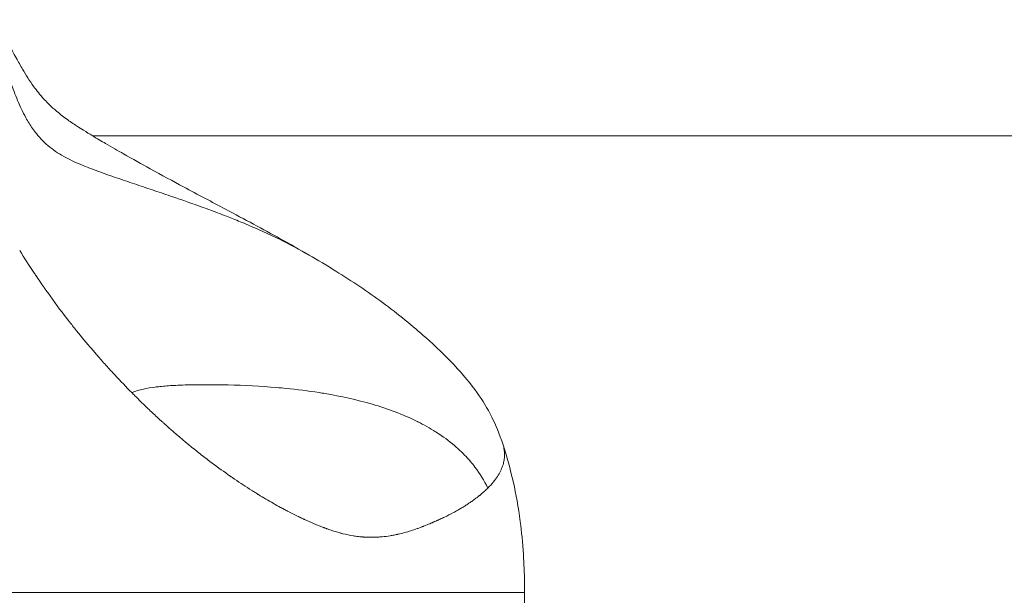
# Model space of a CAD drawing. Units: millimetres. Extents: x 21287 to 25421, y 1212 to 8072.
# Drawn here: x 24451 to 24574, y 4490 to 4562 of the extents above; entities that cross this region are included whole.
import ezdxf

# ---------------------------------------------------------------- set-up
doc = ezdxf.new("R2010")
doc.units = ezdxf.units.MM
doc.header["$MEASUREMENT"] = 0

msp = doc.modelspace()

# ---------------------------------------------------------------- linework, layer by layer
at = {"color": 0, "linetype": 'Continuous', "lineweight": 15}
msp.add_line((24459.98263, 4547.47004), (24686.82521, 4547.47004), dxfattribs=at)
for points, knots in [([(24445.86057, 4562.02532), (24446.43089, 4561.84415), (24447.03003, 4561.62669), (24447.95715, 4560.81959), (24448.09519, 4560.6893), (24448.33684, 4560.43386), (24448.43233, 4560.32719), (24448.63363, 4560.08757), (24448.74256, 4559.94959), (24448.92479, 4559.7053), (24449.00299, 4559.59562), (24449.15572, 4559.3741), (24449.23029, 4559.2614), (24449.38614, 4559.01987), (24449.46576, 4558.89177), (24449.6786, 4558.54183), (24449.79675, 4558.33784), (24450.09334, 4557.8183), (24450.25613, 4557.52281), (24450.68889, 4556.73871), (24450.93919, 4556.28557), (24451.63431, 4555.08503), (24452.07958, 4554.37172), (24452.96989, 4553.1505), (24453.36566, 4552.65151), (24454.17276, 4551.76472), (24454.54918, 4551.38032), (24455.29228, 4550.70603), (24455.61398, 4550.43104), (24456.21613, 4549.95955), (24456.44845, 4549.78459), (24456.90463, 4549.45434), (24457.12746, 4549.29791), (24457.5553, 4549.0047), (24457.76541, 4548.86417), (24458.26553, 4548.53564), (24458.55115, 4548.35331), (24459.20407, 4547.94314), (24459.56503, 4547.72215), (24460.51532, 4547.14833), (24461.0674, 4546.82367), (24462.38456, 4546.0558), (24463.12005, 4545.63449), (24464.99946, 4544.56756), (24466.10693, 4543.95079), (24468.62288, 4542.56532), (24470.00791, 4541.81566), (24473.15723, 4540.12552), (24474.89652, 4539.20374), (24478.95797, 4537.04478), (24481.32044, 4535.78056), (24484.71113, 4533.89825), (24485.91126, 4533.21779), (24487.04957, 4532.55568)], [0, 0, 0, 0, 5.009842869, 5.009842869, 5.827870984, 5.827870984, 6.307148719, 6.307148719, 6.817619484, 6.817619484, 7.223812259, 7.223812259, 7.678453105, 7.678453105, 8.267992511, 8.267992511, 9.384897817, 9.384897817, 11.344016016, 11.344016016, 14.953394377, 14.953394377, 21.245818652, 21.245818652, 25.421309965, 25.421309965, 28.255901289, 28.255901289, 30.032293644, 30.032293644, 30.955586058, 30.955586058, 31.751067224, 31.751067224, 32.526801311, 32.526801311, 33.666555944, 33.666555944, 35.291117178, 35.291117178, 38.160727354, 38.160727354, 42.351138221, 42.351138221, 49.131540346, 49.131540346, 58.347559484, 58.347559484, 70.683629615, 70.683629615, 87.817839783, 87.817839783, 97.902212508, 97.902212508, 97.902212508, 97.902212508]), ([(24445.29773, 4559.32094), (24445.689, 4559.25857), (24446.45799, 4559.03137), (24447.44622, 4558.33784), (24448.20517, 4557.40498), (24448.79402, 4556.36038), (24449.28105, 4555.26486), (24449.71867, 4554.14932), (24450.14374, 4553.02856), (24450.73164, 4551.54299), (24451.34304, 4550.2104), (24452.14667, 4548.83007), (24453.06093, 4547.52044), (24454.28051, 4546.28576), (24455.57465, 4545.35865), (24456.95084, 4544.56289), (24458.76054, 4543.74478), (24460.98903, 4542.91102), (24463.23663, 4542.13127), (24465.49022, 4541.37016), (24467.74631, 4540.61629), (24469.41566, 4540.05245), (24470.91574, 4539.53795), (24472.41363, 4539.01695), (24474.48619, 4538.27066), (24476.54655, 4537.49049), (24478.0196, 4536.90158), (24479.48557, 4536.295), (24481.10431, 4535.5961), (24483.83993, 4534.3172), (24485.81039, 4533.27647), (24487.04958, 4532.55568)], [0, 0, 0, 0, 0.015625, 0.03125, 0.046875, 0.0625, 0.078125, 0.09375, 0.109375, 0.125, 0.15625, 0.1666666667, 0.1875, 0.21875, 0.234375, 0.25, 0.28125, 0.3125, 0.34375, 0.375, 0.40625, 0.4375, 0.4444444444, 0.46875, 0.5, 0.53125, 0.5555555556, 0.5625, 0.59375, 0.625, 0.6814177742, 0.6814177742, 0.6814177742, 0.6814177742]), ([(24464.85915, 4515.34463), (24464.17945, 4516.0328), (24463.4719, 4516.76955), (24462.74281, 4517.55442), (24462.57327, 4517.73693), (24462.40257, 4517.92204), (24462.2308, 4518.10973), (24462.03323, 4518.32562), (24461.83424, 4518.54493), (24461.63397, 4518.76762), (24461.44678, 4518.97578), (24461.25848, 4519.18689), (24461.06918, 4519.40094), (24460.97452, 4519.50796), (24460.87962, 4519.61572), (24460.78449, 4519.72421), (24460.73692, 4519.77845), (24460.6893, 4519.83288), (24460.64161, 4519.88748), (24460.61777, 4519.91479), (24460.59392, 4519.94214), (24460.57005, 4519.96953), (24460.55811, 4519.98323), (24460.54618, 4519.99694), (24460.53423, 4520.01066), (24460.52826, 4520.01752), (24460.52229, 4520.02438), (24460.51632, 4520.03124), (24460.51333, 4520.03468), (24460.51035, 4520.03811), (24460.50736, 4520.04154), (24460.50437, 4520.04498), (24460.50075, 4520.04914), (24460.4984, 4520.05185), (24460.21546, 4520.37727), (24459.92963, 4520.71016), (24459.64138, 4521.05037), (24459.00872, 4521.79708), (24458.36435, 4522.57916), (24457.71362, 4523.39462), (24457.55575, 4523.59245), (24457.39751, 4523.79224), (24457.23897, 4523.99396), (24457.23775, 4523.99552), (24457.23652, 4523.99708), (24457.2353, 4523.99863), (24457.15725, 4524.09795), (24457.07914, 4524.19773), (24457.00096, 4524.29797), (24456.96126, 4524.34888), (24456.92154, 4524.39991), (24456.8818, 4524.45105), (24456.86194, 4524.47663), (24456.84207, 4524.50223), (24456.82219, 4524.52786), (24456.81226, 4524.54068), (24456.80232, 4524.5535), (24456.79238, 4524.56633), (24456.78741, 4524.57275), (24456.78244, 4524.57916), (24456.77747, 4524.58558), (24456.77499, 4524.58879), (24456.7725, 4524.592), (24456.77002, 4524.59521), (24456.76753, 4524.59842), (24456.76469, 4524.6021), (24456.76256, 4524.60484), (24455.94791, 4525.65761), (24455.14115, 4526.74267), (24454.35006, 4527.85435), (24454.21821, 4528.03963), (24454.08679, 4528.22565), (24453.95584, 4528.41238), (24453.89037, 4528.50574), (24453.82502, 4528.59928), (24453.75978, 4528.69299), (24453.72716, 4528.73985), (24453.69458, 4528.78675), (24453.66202, 4528.83369), (24453.64574, 4528.85716), (24453.62947, 4528.88065), (24453.61321, 4528.90414), (24453.60508, 4528.91589), (24453.59695, 4528.92763), (24453.58882, 4528.93939), (24453.58069, 4528.95114), (24453.57227, 4528.96333), (24453.56445, 4528.97465), (24453.36589, 4529.26201), (24453.17125, 4529.54699), (24452.98044, 4529.82954), (24452.88351, 4529.97307), (24452.78756, 4530.11598), (24452.69259, 4530.25825), (24452.03194, 4531.248), (24451.41857, 4532.2071), (24450.84854, 4533.13455)], [0, 0, 0, 0, 0.125, 0.125, 0.125, 0.154066721, 0.154066721, 0.154066721, 0.1875, 0.1875, 0.1875, 0.21875, 0.21875, 0.21875, 0.234375001, 0.234375001, 0.234375001, 0.242187501, 0.242187501, 0.242187501, 0.246093751, 0.246093751, 0.246093751, 0.248046876, 0.248046876, 0.248046876, 0.249023438, 0.249023438, 0.249023438, 0.249511719, 0.249511719, 0.249511719, 0.250000001, 0.250000001, 0.250000001, 0.308688796, 0.308688796, 0.308688796, 0.4375, 0.4375, 0.4375, 0.46875, 0.46875, 0.46875, 0.46899145, 0.46899145, 0.46899145, 0.484375, 0.484375, 0.484375, 0.4921875, 0.4921875, 0.4921875, 0.49609375, 0.49609375, 0.49609375, 0.498046875, 0.498046875, 0.498046875, 0.499023438, 0.499023438, 0.499023438, 0.499511719, 0.499511719, 0.499511719, 0.5, 0.5, 0.5, 0.6875, 0.6875, 0.6875, 0.71875, 0.71875, 0.71875, 0.734375, 0.734375, 0.734375, 0.7421875, 0.7421875, 0.7421875, 0.74609375, 0.74609375, 0.74609375, 0.748046875, 0.748046875, 0.748046875, 0.75, 0.75, 0.75, 0.79958426, 0.79958426, 0.79958426, 0.824772936, 0.824772936, 0.824772936, 1, 1, 1, 1]), ([(24487.04958, 4532.55568), (24488.1469, 4531.91741), (24489.27582, 4531.24644), (24492.44035, 4529.28254), (24494.4096, 4527.96106), (24498.20945, 4525.16023), (24500.05011, 4523.65753), (24502.94462, 4521.08756), (24504.08318, 4519.99267), (24506.29682, 4517.62888), (24507.3138, 4516.4133), (24508.77588, 4514.35357), (24509.34884, 4513.41015), (24510.40442, 4511.28728), (24510.86865, 4510.22375), (24511.3289, 4508.79665)], [0, 0, 0, 0, 10.000812625, 10.000812625, 27.917690458, 27.917690458, 47.142369441, 47.142369441, 62.691931665, 62.691931665, 78.183572152, 78.183572152, 91.531938189, 91.531938189, 102.738926273, 102.738926273, 102.738926273, 102.738926273]), ([(24464.85913, 4515.34472), (24465.33276, 4515.52886), (24465.8235, 4515.66477), (24466.31935, 4515.77243), (24466.8152, 4515.88009), (24467.31578, 4515.9609), (24467.8184, 4516.02625), (24467.96038, 4516.04471), (24468.1025, 4516.06188), (24468.24472, 4516.07785), (24468.50765, 4516.10737), (24468.77094, 4516.13279), (24469.03458, 4516.15503), (24469.63796, 4516.20594), (24470.24335, 4516.24046), (24470.8484, 4516.2655), (24471.79359, 4516.30462), (24472.73962, 4516.32001), (24473.68563, 4516.32428), (24473.75294, 4516.32458), (24473.82025, 4516.32483), (24473.88756, 4516.32502), (24474.90083, 4516.32788), (24475.91415, 4516.31771), (24476.92717, 4516.29373), (24478.95321, 4516.24578), (24480.97825, 4516.14361), (24482.99788, 4515.97176), (24483.39113, 4515.9383), (24483.78417, 4515.90216), (24484.17694, 4515.86318), (24485.5565, 4515.72629), (24486.93283, 4515.55447), (24488.30282, 4515.3393), (24488.54599, 4515.30111), (24488.78896, 4515.26155), (24489.03169, 4515.22056), (24491.03136, 4514.88286), (24493.01695, 4514.44976), (24494.96573, 4513.87925), (24496.89431, 4513.31466), (24498.78892, 4512.61608), (24500.59458, 4511.72071), (24500.6135, 4511.71133), (24500.6324, 4511.70193), (24500.6513, 4511.6925), (24501.41558, 4511.31134), (24502.16314, 4510.89438), (24502.88632, 4510.43671), (24503.02545, 4510.34866), (24503.16368, 4510.25909), (24503.30094, 4510.16796), (24504.07328, 4509.65525), (24504.81496, 4509.09318), (24505.51178, 4508.47715), (24505.5825, 4508.41464), (24505.65275, 4508.35157), (24505.72252, 4508.28795), (24506.26348, 4507.79466), (24506.77571, 4507.26771), (24507.25108, 4506.70792), (24507.44125, 4506.48398), (24507.62552, 4506.25481), (24507.80343, 4506.02052), (24508.42608, 4505.20058), (24508.96825, 4504.31638), (24509.42065, 4503.38614)], [0.0000000041, 0.0000000041, 0.0000000041, 0.0000000041, 0.03125, 0.03125, 0.03125, 0.0625, 0.0625, 0.0625, 0.0713278987, 0.0713278987, 0.0713278987, 0.0876484492, 0.0876484492, 0.0876484492, 0.125, 0.125, 0.125, 0.1833485121, 0.1833485121, 0.1833485121, 0.1875, 0.1875, 0.1875, 0.25, 0.25, 0.25, 0.375, 0.375, 0.375, 0.3993391463, 0.3993391463, 0.3993391463, 0.484826387, 0.484826387, 0.484826387, 0.5, 0.5, 0.5, 0.625, 0.625, 0.625, 0.7487039717, 0.7487039717, 0.7487039717, 0.75, 0.75, 0.75, 0.8024154708, 0.8024154708, 0.8024154708, 0.8125, 0.8125, 0.8125, 0.869241952, 0.869241952, 0.869241952, 0.875, 0.875, 0.875, 0.9196419487, 0.9196419487, 0.9196419487, 0.9375, 0.9375, 0.9375, 0.9999999912, 0.9999999912, 0.9999999912, 0.9999999912]), ([(24464.85913, 4515.34472), (24464.99, 4515.2121), (24465.12121, 4515.08005), (24465.25274, 4514.94851), (24465.52069, 4514.68055), (24465.7897, 4514.41426), (24466.05993, 4514.14992), (24466.38603, 4513.83093), (24466.71389, 4513.51473), (24467.04349, 4513.20133), (24467.41888, 4512.8444), (24467.79655, 4512.49111), (24468.17653, 4512.14152), (24468.29211, 4512.03519), (24468.4079, 4511.9292), (24468.5239, 4511.82356), (24468.59623, 4511.7577), (24468.66864, 4511.69198), (24468.74113, 4511.62639), (24468.83551, 4511.54099), (24468.93004, 4511.45582), (24469.02471, 4511.37087), (24469.07204, 4511.3284), (24469.11941, 4511.28599), (24469.16682, 4511.24363), (24469.19052, 4511.22245), (24469.21423, 4511.20129), (24469.23795, 4511.18014), (24469.24981, 4511.16956), (24469.26167, 4511.15899), (24469.27354, 4511.14842), (24469.27947, 4511.14314), (24469.2854, 4511.13785), (24469.29134, 4511.13257), (24469.29727, 4511.12729), (24469.30264, 4511.12251), (24469.30914, 4511.11673), (24469.44207, 4510.99844), (24469.57515, 4510.8807), (24469.70838, 4510.7635), (24470.71083, 4509.88166), (24471.72192, 4509.03103), (24472.74186, 4508.21198), (24472.85804, 4508.11869), (24472.97434, 4508.02582), (24473.09076, 4507.93336), (24473.30314, 4507.76469), (24473.51591, 4507.59739), (24473.72905, 4507.43142), (24473.83561, 4507.34844), (24473.94227, 4507.2658), (24474.04902, 4507.18348), (24474.1024, 4507.14233), (24474.1558, 4507.10125), (24474.20922, 4507.06027), (24474.23593, 4507.03977), (24474.26265, 4507.0193), (24474.28937, 4506.99884), (24474.30273, 4506.98862), (24474.31609, 4506.9784), (24474.32946, 4506.96818), (24474.33614, 4506.96307), (24474.34282, 4506.95797), (24474.3495, 4506.95286), (24474.35619, 4506.94776), (24474.36174, 4506.94352), (24474.36955, 4506.93755), (24475.11959, 4506.36492), (24475.86988, 4505.81246), (24476.62033, 4505.28005), (24476.70187, 4505.22221), (24476.78341, 4505.1646), (24476.86494, 4505.10721), (24476.90848, 4505.07657), (24476.95202, 4505.046), (24476.99556, 4505.01549), (24477.05809, 4504.97167), (24477.12063, 4504.92798), (24477.18317, 4504.88443), (24477.21443, 4504.86266), (24477.2457, 4504.84092), (24477.27697, 4504.81921), (24477.2926, 4504.80836), (24477.30824, 4504.79752), (24477.32387, 4504.78668), (24477.33169, 4504.78126), (24477.33951, 4504.77585), (24477.34732, 4504.77043), (24477.35514, 4504.76502), (24477.36202, 4504.76026), (24477.37078, 4504.7542), (24477.49113, 4504.67092), (24477.61141, 4504.58819), (24477.7316, 4504.50604), (24478.45059, 4504.01458), (24479.16673, 4503.54348), (24479.87981, 4503.09237), (24480.01853, 4503.00462), (24480.15713, 4502.91762), (24480.29561, 4502.83139), (24480.36485, 4502.78827), (24480.43407, 4502.74534), (24480.50325, 4502.7026), (24480.53784, 4502.68124), (24480.57243, 4502.65991), (24480.60701, 4502.63864), (24480.6243, 4502.628), (24480.64158, 4502.61738), (24480.65887, 4502.60676), (24480.66751, 4502.60146), (24480.67616, 4502.59615), (24480.6848, 4502.59085), (24480.69344, 4502.58555), (24480.70093, 4502.58096), (24480.71072, 4502.57496), (24481.33741, 4502.19096), (24481.95905, 4501.8237), (24482.5758, 4501.47346), (24482.88417, 4501.29834), (24483.19132, 4501.12746), (24483.49724, 4500.96086), (24483.65021, 4500.87756), (24483.80287, 4500.79532), (24483.95522, 4500.71415), (24484.0314, 4500.67357), (24484.1075, 4500.63325), (24484.18353, 4500.5932), (24484.22154, 4500.57317), (24484.25954, 4500.55322), (24484.29751, 4500.53332), (24484.3165, 4500.52338), (24484.33548, 4500.51345), (24484.35446, 4500.50354), (24484.36395, 4500.49858), (24484.37344, 4500.49363), (24484.38293, 4500.48868), (24484.39241, 4500.48373), (24484.40036, 4500.47959), (24484.41138, 4500.47385), (24484.76413, 4500.29014), (24485.11416, 4500.1127), (24485.46156, 4499.94165), (24485.63525, 4499.85613), (24485.80829, 4499.7722), (24485.98068, 4499.68989), (24486.06687, 4499.64874), (24486.1529, 4499.60799), (24486.23877, 4499.56764), (24486.28171, 4499.54747), (24486.3246, 4499.5274), (24486.36746, 4499.50743), (24486.38889, 4499.49745), (24486.4103, 4499.48749), (24486.43171, 4499.47755), (24486.44241, 4499.47259), (24486.45311, 4499.46763), (24486.46381, 4499.46267), (24486.47451, 4499.45772), (24486.484, 4499.45333), (24486.4959, 4499.44783), (24487.25738, 4499.09597), (24488.00169, 4498.77787), (24488.73026, 4498.49606)], [0.000000001, 0.000000001, 0.000000001, 0.000000001, 0.022602916, 0.022602916, 0.022602916, 0.0686480561, 0.0686480561, 0.0686480561, 0.1242143775, 0.1242143775, 0.1242143775, 0.1874999999, 0.1874999999, 0.1874999999, 0.2067491718, 0.2067491718, 0.2067491718, 0.2187499999, 0.2187499999, 0.2187499999, 0.2343749999, 0.2343749999, 0.2343749999, 0.2421874999, 0.2421874999, 0.2421874999, 0.2460937499, 0.2460937499, 0.2460937499, 0.2480468749, 0.2480468749, 0.2480468749, 0.2490234374, 0.2490234374, 0.2490234374, 0.2499999999, 0.2499999999, 0.2499999999, 0.2699862363, 0.2699862363, 0.2699862363, 0.4203702804, 0.4203702804, 0.4203702804, 0.4374999998, 0.4374999998, 0.4374999998, 0.4687499998, 0.4687499998, 0.4687499998, 0.4843749998, 0.4843749998, 0.4843749998, 0.4921874998, 0.4921874998, 0.4921874998, 0.4960937498, 0.4960937498, 0.4960937498, 0.4980468748, 0.4980468748, 0.4980468748, 0.4990234373, 0.4990234373, 0.4990234373, 0.4999999998, 0.4999999998, 0.4999999998, 0.5937499997, 0.5937499997, 0.5937499997, 0.6039357744, 0.6039357744, 0.6039357744, 0.6093749997, 0.6093749997, 0.6093749997, 0.6171874997, 0.6171874997, 0.6171874997, 0.6210937497, 0.6210937497, 0.6210937497, 0.6230468747, 0.6230468747, 0.6230468747, 0.6240234372, 0.6240234372, 0.6240234372, 0.6249999997, 0.6249999997, 0.6249999997, 0.6384273649, 0.6384273649, 0.6384273649, 0.7187499997, 0.7187499997, 0.7187499997, 0.7343749997, 0.7343749997, 0.7343749997, 0.7421874997, 0.7421874997, 0.7421874997, 0.7460937497, 0.7460937497, 0.7460937497, 0.7480468747, 0.7480468747, 0.7480468747, 0.7490234372, 0.7490234372, 0.7490234372, 0.7499999997, 0.7499999997, 0.7499999997, 0.8124999998, 0.8124999998, 0.8124999998, 0.8437499998, 0.8437499998, 0.8437499998, 0.8593749998, 0.8593749998, 0.8593749998, 0.8671874998, 0.8671874998, 0.8671874998, 0.8710937498, 0.8710937498, 0.8710937498, 0.8730468748, 0.8730468748, 0.8730468748, 0.8740234373, 0.8740234373, 0.8740234373, 0.8749999998, 0.8749999998, 0.8749999998, 0.9062499999, 0.9062499999, 0.9062499999, 0.9218749999, 0.9218749999, 0.9218749999, 0.9296874999, 0.9296874999, 0.9296874999, 0.9335937499, 0.9335937499, 0.9335937499, 0.9355468749, 0.9355468749, 0.9355468749, 0.9365234374, 0.9365234374, 0.9365234374, 0.9374999999, 0.9374999999, 0.9374999999, 1, 1, 1, 1]), ([(24509.42061, 4503.38621), (24509.6776, 4503.64388), (24509.90238, 4503.89337), (24510.10069, 4504.1357), (24510.29904, 4504.37807), (24510.4709, 4504.61327), (24510.6201, 4504.84217), (24510.76931, 4505.07107), (24510.89586, 4505.29368), (24511.00318, 4505.51034), (24511.1105, 4505.72701), (24511.19858, 4505.93773), (24511.26997, 4506.14315), (24511.34136, 4506.34856), (24511.39605, 4506.54868), (24511.43591, 4506.74368), (24511.47578, 4506.93868), (24511.50083, 4507.12856), (24511.51297, 4507.3139), (24511.53725, 4507.68459), (24511.50991, 4508.03711), (24511.44065, 4508.37306)], [0.0000254557, 0.0000254557, 0.0000254557, 0.0000254557, 0.1250009037, 0.1250009037, 0.1250009037, 0.25, 0.25, 0.25, 0.3750006152, 0.3750006152, 0.3750006152, 0.5000004922, 0.5000004922, 0.5000004922, 0.6250003692, 0.6250003692, 0.6250003692, 0.7500002462, 0.7500002462, 0.7500002462, 1, 1, 1, 1]), ([(24511.32854, 4508.79794), (24511.79178, 4507.36144), (24512.22713, 4505.81467), (24512.94361, 4502.61992), (24513.2421, 4501.01024), (24513.64733, 4497.92831), (24513.78573, 4496.53362), (24513.95032, 4493.93473), (24513.99532, 4492.7428), (24514.01894, 4491.14152), (24514.02186, 4490.73049), (24514.02186, 4490.31973)], [0, 0, 0, 0, 7.832538041, 7.832538041, 14.368724439, 14.368724439, 18.954776513, 18.954776513, 22.537450504, 22.537450504, 23.769724001, 23.769724001, 23.769724001, 23.769724001]), ([(24511.44065, 4508.37306), (24511.41942, 4508.47608), (24511.39425, 4508.57751), (24511.36538, 4508.67743), (24511.35382, 4508.71741), (24511.34168, 4508.75715), (24511.32896, 4508.79664)], [0, 0, 0, 0, 0.03175251333, 0.03175251333, 0.03175251333, 0.04445512786, 0.04445512786, 0.04445512786, 0.04445512786]), ([(24503.73718, 4499.62598), (24503.8214, 4499.66539), (24503.90502, 4499.70499), (24503.98803, 4499.74477), (24504.37418, 4499.92983), (24504.74709, 4500.11898), (24505.10618, 4500.31168), (24505.2924, 4500.4116), (24505.47491, 4500.51246), (24505.6537, 4500.61406), (24505.66505, 4500.62051), (24505.67638, 4500.62696), (24505.6877, 4500.63341), (24505.82215, 4500.71008), (24505.95448, 4500.7872), (24506.08466, 4500.86474), (24506.24855, 4500.96236), (24506.40902, 4501.06066), (24506.56604, 4501.15954), (24506.63648, 4501.2039), (24506.70623, 4501.24837), (24506.77527, 4501.29296), (24506.80979, 4501.31525), (24506.84414, 4501.33757), (24506.87832, 4501.35992), (24506.88686, 4501.36551), (24506.89539, 4501.3711), (24506.90391, 4501.37669), (24506.90818, 4501.37948), (24506.91243, 4501.38228), (24506.91669, 4501.38508), (24506.92094, 4501.38787), (24506.92471, 4501.39035), (24506.92829, 4501.3927), (24506.93568, 4501.39757), (24506.94306, 4501.40243), (24506.95042, 4501.40729), (24506.95733, 4501.41184), (24506.96422, 4501.4164), (24506.97111, 4501.42096), (24507.08503, 4501.49632), (24507.19688, 4501.57195), (24507.30666, 4501.64782), (24507.44767, 4501.74528), (24507.58526, 4501.84314), (24507.7194, 4501.94138), (24507.79412, 4501.9961), (24507.86776, 4502.05093), (24507.94033, 4502.10587), (24508.04177, 4502.18267), (24508.14111, 4502.25967), (24508.23835, 4502.33686), (24508.26266, 4502.35616), (24508.28684, 4502.37547), (24508.31088, 4502.3948), (24508.32291, 4502.40446), (24508.3349, 4502.41412), (24508.34686, 4502.42379), (24508.35283, 4502.42862), (24508.3592, 4502.43378), (24508.36447, 4502.43805), (24508.36973, 4502.44232), (24508.37499, 4502.44659), (24508.38024, 4502.45086), (24508.38744, 4502.45671), (24508.39463, 4502.46257), (24508.40181, 4502.46843), (24508.43651, 4502.49675), (24508.47096, 4502.52512), (24508.50514, 4502.55353), (24508.67861, 4502.69772), (24508.84543, 4502.8428), (24509.00523, 4502.98877), (24509.14941, 4503.12048), (24509.28789, 4503.25293), (24509.42045, 4503.38605)], [0, 0, 0, 0, 0.030422399, 0.030422399, 0.030422399, 0.1719509593, 0.1719509593, 0.1719509593, 0.2453419057, 0.2453419057, 0.2453419057, 0.2499999999, 0.2499999999, 0.2499999999, 0.3053344953, 0.3053344953, 0.3053344953, 0.3749999999, 0.3749999999, 0.3749999999, 0.4062499999, 0.4062499999, 0.4062499999, 0.4218749999, 0.4218749999, 0.4218749999, 0.4257812499, 0.4257812499, 0.4257812499, 0.4277343749, 0.4277343749, 0.4277343749, 0.4296874999, 0.4296874999, 0.4296874999, 0.4337217833, 0.4337217833, 0.4337217833, 0.4374999999, 0.4374999999, 0.4374999999, 0.4999999999, 0.4999999999, 0.4999999999, 0.5802836997, 0.5802836997, 0.5802836997, 0.6249999999, 0.6249999999, 0.6249999999, 0.6874999999, 0.6874999999, 0.6874999999, 0.7031249999, 0.7031249999, 0.7031249999, 0.7109374999, 0.7109374999, 0.7109374999, 0.7148437499, 0.7148437499, 0.7148437499, 0.7187499999, 0.7187499999, 0.7187499999, 0.7241048854, 0.7241048854, 0.7241048854, 0.7499999999, 0.7499999999, 0.7499999999, 0.8814214268, 0.8814214268, 0.8814214268, 0.9999999994, 0.9999999994, 0.9999999994, 0.9999999994]), ([(24488.73026, 4498.49606), (24488.79494, 4498.47187), (24488.85341, 4498.44986), (24488.93191, 4498.4203), (24488.96885, 4498.40638), (24489.00793, 4498.39168), (24489.02647, 4498.38472), (24489.0342, 4498.38182), (24489.03931, 4498.37991), (24489.04078, 4498.37935), (24489.10131, 4498.35668), (24489.18348, 4498.32613), (24489.26077, 4498.29788), (24489.31121, 4498.27956), (24489.33436, 4498.27121), (24489.56539, 4498.18856), (24489.77979, 4498.11615), (24490.21936, 4497.97452), (24490.54635, 4497.87492), (24490.92335, 4497.77064), (24491.08397, 4497.72853), (24491.19084, 4497.70104), (24491.24261, 4497.68796), (24491.73569, 4497.56599), (24492.16897, 4497.47666), (24492.81172, 4497.37187), (24493.02477, 4497.3418), (24493.34257, 4497.30403), (24493.50103, 4497.28698), (24493.68512, 4497.2703), (24493.76385, 4497.26384), (24493.8163, 4497.25969), (24493.84403, 4497.25758), (24494.26338, 4497.22679), (24494.65568, 4497.21505), (24495.23996, 4497.22228), (24495.43402, 4497.22882), (24495.72394, 4497.2446), (24495.8686, 4497.25398), (24496.03683, 4497.26749), (24496.1208, 4497.27487), (24496.15676, 4497.27817), (24496.18072, 4497.2804), (24496.1942, 4497.28167), (24496.53987, 4497.31471), (24496.87449, 4497.35868), (24497.3745, 4497.44065), (24497.62402, 4497.48564), (24497.91406, 4497.54474), (24498.05879, 4497.57589), (24498.13108, 4497.59187), (24498.1672, 4497.59995), (24498.18268, 4497.60344), (24498.193, 4497.60577), (24498.19918, 4497.60717), (24498.73287, 4497.72813), (24499.26237, 4497.87439), (24500.05149, 4498.12425), (24500.31368, 4498.21261), (24500.705, 4498.3516), (24500.90018, 4498.42271), (24501.12689, 4498.50824), (24501.23998, 4498.55161), (24501.29646, 4498.57345), (24501.32468, 4498.5844), (24501.33677, 4498.58911), (24501.34483, 4498.59224), (24501.34955, 4498.59408), (24501.5662, 4498.67852), (24501.77862, 4498.76407), (24502.09553, 4498.89537), (24502.25356, 4498.96177), (24502.4371, 4499.04041), (24502.52866, 4499.08001), (24502.57438, 4499.09987), (24502.59397, 4499.1084), (24502.60702, 4499.11409), (24502.61409, 4499.11717), (24502.7158, 4499.16156), (24502.85956, 4499.225), (24503.02746, 4499.3002), (24503.11145, 4499.33806), (24503.15345, 4499.35706), (24503.17145, 4499.36522), (24503.18345, 4499.37066), (24503.19022, 4499.37373), (24503.36287, 4499.45207), (24503.54392, 4499.53619), (24503.7372, 4499.62599)], [0, 0, 0, 0, 0.0078125, 0.0078125, 0.01171875, 0.013671875, 0.014648438, 0.015136719, 0.015136719, 0.015625, 0.015625, 0.0234375, 0.02734375, 0.02734375, 0.03125, 0.03125, 0.0625, 0.0625, 0.09375, 0.109375, 0.1171875, 0.1171875, 0.125, 0.125, 0.1875, 0.1875, 0.21875, 0.21875, 0.234375, 0.2421875, 0.24609375, 0.24609375, 0.25, 0.25, 0.3125, 0.3125, 0.34375, 0.34375, 0.359375, 0.3671875, 0.37109375, 0.373046875, 0.373046875, 0.375, 0.375, 0.4375, 0.4375, 0.46875, 0.484375, 0.4921875, 0.49609375, 0.498046875, 0.499023438, 0.499023438, 0.5, 0.5, 0.625, 0.625, 0.6875, 0.6875, 0.71875, 0.734375, 0.7421875, 0.74609375, 0.748046875, 0.749023438, 0.749023438, 0.75, 0.75, 0.8125, 0.8125, 0.84375, 0.859375, 0.8671875, 0.87109375, 0.873046875, 0.873046875, 0.875, 0.875, 0.90625, 0.921875, 0.9296875, 0.93359375, 0.935546875, 0.935546875, 0.9375, 0.9375, 1, 1, 1, 1]), ([(24302.84005, 4490.31973), (24302.84005, 4490.31973), (24335.77593, 4490.31973), (24456.9217, 4490.31973), (24492.24867, 4490.31973), (24496.77244, 4490.31973), (24497.2622, 4490.31973)], [0.0371922237, 0.0371922237, 0.0371922237, 0.0371922237, 0.4880444198, 0.9187182361, 0.9884177449, 0.9971044362, 0.9971044362, 0.9971044362, 0.9971044362]), ([(24514.02186, 4490.31973), (24514.02186, 4490.31973), (24509.72459, 4490.31973), (24498.28001, 4490.31973), (24497.74809, 4490.31973)], [0.743960245, 0.743960245, 0.743960245, 0.743960245, 0.9884177449, 1, 1, 1, 1]), ([(24514.02186, 4490.31973), (24514.02186, 4488.99802), (24513.99056, 4487.6638), (24513.8651, 4485.21473), (24513.77628, 4484.07789), (24513.55894, 4481.99153), (24513.43152, 4481.02423), (24513.13277, 4479.10354), (24512.9571, 4478.15702), (24512.5451, 4476.19784), (24512.30256, 4475.20415), (24511.81794, 4473.41786), (24511.57755, 4472.61368), (24511.32847, 4471.84132)], [0, 0, 0, 0, 3.965140819, 3.965140819, 7.573131921, 7.573131921, 11.039293461, 11.039293461, 14.917589808, 14.917589808, 19.577360731, 19.577360731, 23.788744052, 23.788744052, 23.788744052, 23.788744052])]:
    msp.add_open_spline(points, degree=3, knots=knots, dxfattribs=at)
msp.add_open_spline([(24497.2622, 4490.31973), (24497.42545, 4490.31973), (24497.58742, 4490.31973), (24497.74809, 4490.31973)], degree=3, dxfattribs=at)

doc.saveas('drawing.dxf')
